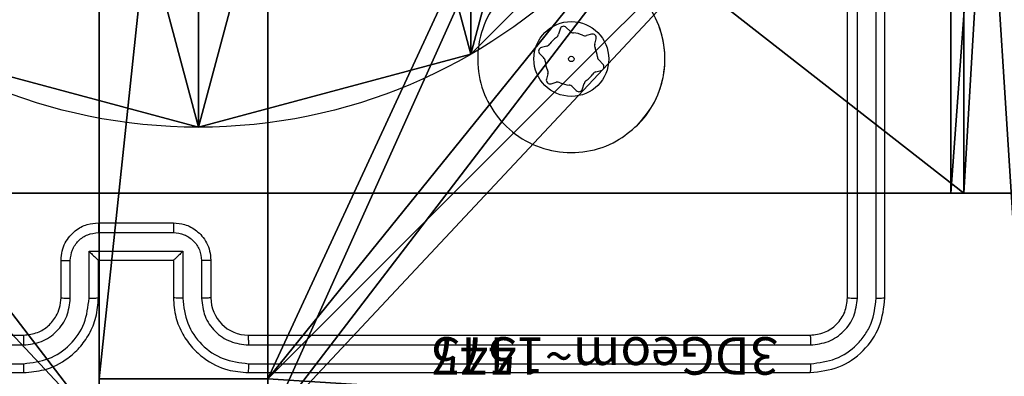
# Model space of a CAD drawing. Units: centimetres. Extents: x -485 to 428, y -327 to 350.
# Drawn here: x -80 to -75, y -94 to -93 of the extents above; entities that cross this region are included whole.
import ezdxf

# ---------------------------------------------------------------- set-up
doc = ezdxf.new("R2010")
doc.units = ezdxf.units.CM
doc.header["$LTSCALE"] = 2.54
doc.layers.get('0').update_dxf_attribs({"true_color": 0xff5454})
doc.layers.add('VP-EQ', color=7, linetype='Continuous', true_color=0x8a3492)

# ---------------------------------------------------------------- blocks, each defined once
blk = doc.blocks.new('Grupuj_89')
at = {"color": 0}
for p, q in [((3.6414, -0.332), (3.6414, -0.332, 9.3756)), ((3.6414, -0.332), (3.6414, -0.332, 9.3756)), ((2.187, -0.7217), (2.187, -0.7217, 9.3756)), ((2.187, -0.7217), (2.187, -0.7217, 9.3756))]:
    blk.add_line(p, q, dxfattribs=at)
for centre in [(2.187, 2.187), (2.187, 2.187, 9.3756), (2.187, 2.187), (2.187, 2.187, 9.3756), (2.187, 2.187), (2.187, 2.187, 9.3756), (2.187, 2.187), (2.187, 2.187, 9.3756), (2.187, 2.187), (2.187, 2.187, 9.3756), (2.187, 2.187), (2.187, 2.187, 9.3756), (2.187, 2.187), (2.187, 2.187, 9.3756), (2.187, 2.187), (2.187, 2.187, 9.3756), (2.187, 2.187), (2.187, 2.187, 9.3756), (2.187, 2.187), (2.187, 2.187, 9.3756), (2.187, 2.187), (2.187, 2.187, 9.3756), (2.187, 2.187), (2.187, 2.187, 9.3756), (2.187, 2.187), (2.187, 2.187, 9.3756)]:
    blk.add_circle(centre, 2.9088, dxfattribs=at)
mesh = blk.add_polyface(dxfattribs=at)
corners = [(-0.332, 3.6414), (-0.332, 0.7327), (-0.7217, 2.187), (0.7327, 4.7061), (0.7327, -0.332), (2.187, -0.7217), (2.187, 5.0958), (3.6414, 4.7061), (3.6414, -0.332), (4.7061, 3.6414), (4.7061, 0.7327), (5.0958, 2.187)]
mesh.append_faces([[corners[k] for k in face] for face in [(0, 1, 2), (10, 9, 11)]], dxfattribs={"vtx0": -1, "color": 0})
mesh.append_faces([[corners[k] for k in face] for face in [(1, 3, 4), (4, 3, 5), (5, 7, 8), (8, 9, 10)]], dxfattribs={"vtx0": -1, "vtx1": -1, "color": 0})
mesh.append_faces([[corners[k] for k in face] for face in [(1, 0, 3), (5, 3, 6), (5, 6, 7), (8, 7, 9)]], dxfattribs={"vtx0": -1, "vtx2": -1, "color": 0})
mesh = blk.add_polyface(dxfattribs=at)
corners = [(-0.332, 0.7327, 9.3756), (-0.332, 3.6414, 9.3756), (-0.7217, 2.187, 9.3756), (0.7327, -0.332, 9.3756), (0.7327, 4.7061, 9.3756), (2.187, -0.7217, 9.3756), (2.187, 5.0958, 9.3756), (3.6414, -0.332, 9.3756), (3.6414, 4.7061, 9.3756), (4.7061, 0.7327, 9.3756), (4.7061, 3.6414, 9.3756), (5.0958, 2.187, 9.3756)]
mesh.append_faces([[corners[k] for k in face] for face in [(0, 1, 2), (10, 9, 11)]], dxfattribs={"vtx0": -1, "color": 0})
mesh.append_faces([[corners[k] for k in face] for face in [(1, 3, 4), (4, 5, 6), (6, 7, 8), (8, 9, 10)]], dxfattribs={"vtx0": -1, "vtx1": -1, "color": 0})
mesh.append_faces([[corners[k] for k in face] for face in [(1, 0, 3), (4, 3, 5), (6, 5, 7), (8, 7, 9)]], dxfattribs={"vtx0": -1, "vtx2": -1, "color": 0})
mesh = blk.add_polyface(dxfattribs=at)
corners = [(4.7061, 0.7327), (3.6414, -0.332, 9.3756), (3.6414, -0.332), (4.7061, 0.7327, 9.3756)]
mesh.append_faces([[corners[k] for k in face] for face in [(0, 1, 2), (1, 0, 3)]], dxfattribs={"vtx0": -1, "color": 0})
mesh = blk.add_polyface(dxfattribs=at)
corners = [(2.187, -0.7217, 9.3756), (0.7327, -0.332), (2.187, -0.7217), (0.7327, -0.332, 9.3756)]
mesh.append_faces([[corners[k] for k in face] for face in [(0, 1, 2), (1, 0, 3)]], dxfattribs={"vtx0": -1, "color": 0})
mesh = blk.add_polyface(dxfattribs=at)
corners = [(3.6414, -0.332, 9.3756), (2.187, -0.7217), (3.6414, -0.332), (2.187, -0.7217, 9.3756)]
mesh.append_faces([[corners[k] for k in face] for face in [(0, 1, 2), (1, 0, 3)]], dxfattribs={"vtx0": -1, "color": 0})
blk = doc.blocks.new('Grupuj_82')
at = {"color": 0}
for p, q in [((9.1365, 0), (9.1365, 6.5)), ((9.1365, 0), (9.1365, 6.5)), ((9.2052, 0, 0.5), (9.2052, 6.5, 0.5)), ((9.2052, 0, 0.5), (9.2052, 6.5, 0.5)), ((0.8825, 0, 0.5), (9.2052, 0, 0.5)), ((0.8825, 0, 0.5), (9.2052, 0, 0.5)), ((9.1365, 0), (0.9511, 0)), ((9.1365, 0), (0.9511, 0)), ((9.5877, 0, 0.8825), (9.2052, 0, 0.5)), ((9.5877, 0, 0.8825), (9.2052, 0, 0.5))]:
    blk.add_line(p, q, dxfattribs=at)
at = {"color": 0, "extrusion": (-3.79496e-14, 1, 7.51991e-17)}
blk.add_arc((-9.1365, 0.9511), 0.9511, 180, 270, dxfattribs=at)
blk.add_arc((-9.1365, 0.9511), 0.9511, 180, 270, dxfattribs=at)
blk.add_arc((-9.1365, 0.9511), 0.9511, 180, 270, dxfattribs=at)
blk.add_arc((-9.1365, 0.9511), 0.9511, 180, 270, dxfattribs=at)
at = {"color": 0}
mesh = blk.add_polyface(dxfattribs=at)
corners = [(9.2052, 0, 0.5), (0.8825, 6.5, 0.5), (0.8825, 0, 0.5), (9.2052, 6.5, 0.5)]
mesh.append_faces([[corners[k] for k in face] for face in [(0, 1, 2), (1, 0, 3)]], dxfattribs={"vtx0": -1, "color": 0})
mesh = blk.add_polyface(dxfattribs=at)
corners = [(9.1365, 6.5), (0.9511, 0), (0.9511, 6.5), (9.1365, 0)]
mesh.append_faces([[corners[k] for k in face] for face in [(0, 1, 2), (1, 0, 3)]], dxfattribs={"vtx0": -1, "color": 0})
mesh = blk.add_polyface(dxfattribs=at)
corners = [(9.6121, 6.5, 0.1274), (9.1365, 0), (9.1365, 6.5), (9.6121, 0, 0.1274)]
mesh.append_faces([[corners[k] for k in face] for face in [(0, 1, 2), (1, 0, 3)]], dxfattribs={"vtx0": -1, "color": 0})
mesh = blk.add_polyface(dxfattribs=at)
corners = [(9.5877, 6.5, 0.8825), (9.2052, 0, 0.5), (9.5877, 0, 0.8825), (9.2052, 6.5, 0.5)]
mesh.append_faces([[corners[k] for k in face] for face in [(0, 1, 2), (1, 0, 3)]], dxfattribs={"vtx0": -1, "color": 0})
mesh = blk.add_polyface(dxfattribs=at)
corners = [(9.6121, 0, 0.1274), (0.9511, 0), (9.1365, 0), (0.4756, 0, 0.1274), (9.9603, 0, 0.4756), (0.1274, 0, 0.4756), (9.2052, 0, 0.5), (10.0877, 0, 0.9511), (9.5877, 0, 0.8825), (9.5877, 0, 7.5), (10.0877, 0, 7.5), (0.8825, 0, 0.5), (0, 0, 0.9511), (0.5, 0, 0.8825), (0.5, 0, 7.5), (0, 0, 7.5)]
mesh.append_faces([[corners[k] for k in face] for face in [(0, 1, 2), (9, 7, 10), (12, 14, 15)]], dxfattribs={"vtx0": -1, "color": 0})
mesh.append_faces([[corners[k] for k in face] for face in [(1, 0, 3), (3, 4, 5), (6, 7, 8), (8, 7, 9), (5, 11, 12), (11, 5, 6)]], dxfattribs={"vtx0": -1, "vtx1": -1, "color": 0})
mesh.append_faces([[corners[k] for k in face] for face in [(5, 4, 6)]], dxfattribs={"vtx0": -1, "vtx1": -1, "vtx2": -1, "color": 0})
mesh.append_faces([[corners[k] for k in face] for face in [(3, 0, 4), (6, 4, 7), (12, 11, 13), (12, 13, 14)]], dxfattribs={"vtx0": -1, "vtx2": -1, "color": 0})
blk = doc.blocks.new('Grupuj_77')
at = {"color": 0}
for name, p in [('Grupuj_82', (0, 0, 9.5033)), ('Grupuj_89', (2.9313, 1.0733))]:
    blk.add_blockref(name, p, dxfattribs=at)
blk = doc.blocks.new('kotwa_WOODEN_LOW')
at = {"color": 254, "true_color": 0xe2e2e2}
blk.add_blockref('Grupuj_77', (0, 0), dxfattribs=at)
blk = doc.blocks.new('Grupuj_229')
at = {"color": 0}
mesh = blk.add_polyface(dxfattribs=at)
corners = [(69.4, 74), (4.6, 69.4), (4.6, 74), (69.4, 4.6), (69.4, 69.4), (74, 4.6), (74, 69.4), (0, 69.4), (4.6, 4.6), (0, 4.6), (4.6, 0), (69.4, 0)]
mesh.append_faces([[corners[k] for k in face] for face in [(0, 1, 2), (5, 4, 6), (7, 8, 9)]], dxfattribs={"vtx0": -1, "color": 0})
mesh.append_faces([[corners[k] for k in face] for face in [(3, 4, 5), (8, 1, 10), (10, 1, 11), (11, 1, 3)]], dxfattribs={"vtx0": -1, "vtx1": -1, "color": 0})
mesh.append_faces([[corners[k] for k in face] for face in [(1, 0, 3)]], dxfattribs={"vtx0": -1, "vtx1": -1, "vtx2": -1, "color": 0})
mesh.append_faces([[corners[k] for k in face] for face in [(3, 0, 4), (8, 7, 1)]], dxfattribs={"vtx0": -1, "vtx2": -1, "color": 0})
mesh = blk.add_polyface(dxfattribs=at)
corners = [(69.4, 0, 1.5179), (4.6, 4.6, 1.5179), (4.6, 0, 1.5179), (4.6, 69.4, 1.5179), (74, 4.6, 1.5179), (69.4, 69.4, 1.5179), (69.4, 4.6, 1.5179), (74, 69.4, 1.5179), (69.4, 74, 1.5179), (4.6, 74, 1.5179), (0, 69.4, 1.5179), (0, 4.6, 1.5179)]
mesh.append_faces([[corners[k] for k in face] for face in [(0, 1, 2), (5, 4, 7), (3, 8, 9), (1, 10, 11)]], dxfattribs={"vtx0": -1, "color": 0})
mesh.append_faces([[corners[k] for k in face] for face in [(4, 5, 6), (6, 3, 0), (8, 6, 5), (10, 1, 3)]], dxfattribs={"vtx0": -1, "vtx1": -1, "color": 0})
mesh.append_faces([[corners[k] for k in face] for face in [(1, 0, 3), (8, 3, 6)]], dxfattribs={"vtx0": -1, "vtx1": -1, "vtx2": -1, "color": 0})
blk = doc.blocks.new('Grupuj_181')
at = {"color": 18, "true_color": 0x020202, "extrusion": (0, -8.32667e-16, -1), "rotation": 180}
blk.add_blockref('Grupuj_229', (0, 74, -5.5179), dxfattribs=at)
blk = doc.blocks.new('podest_kwadratowy_LOW')
at = {"color": 18, "true_color": 0x020202}
blk.add_blockref('Grupuj_181', (0, -10.3263, 1.7386), dxfattribs=at)
blk = doc.blocks.new('3DGeom_1475_Defintion')
blk = doc.blocks.new('3DGeom_1547_Defintion_1')
blk = doc.blocks.new('Grupuj_100')
at = {"color": 0, "extrusion": (-0.984598, 0.171312, 0.03491)}
ref = blk.add_blockref('3DGeom_1475_Defintion', (-68.8418, 53.4326, -37.6307), dxfattribs=dict(at, xscale=0.001732283455180373, yscale=0.001732283455180371, zscale=0.001732283455180372, rotation=270.1556193313687))
ref.add_attrib('Skp_ComponentInstanceName', '3DGeom~1475', (0, 0), dxfattribs={"height": 0.2})
ref = blk.add_blockref('3DGeom_1475_Defintion', (-62.9154, 82.4823, -14.7556), dxfattribs=dict(at, xscale=0.001732283455180373, yscale=0.001732283455180371, zscale=0.001732283455180372, rotation=270.1556193313687))
ref.add_attrib('Skp_ComponentInstanceName', '3DGeom~1475', (0, 0), dxfattribs={"height": 0.2})
at = {"color": 0, "extrusion": (-0.72168, 0.03491, -0.691346)}
ref = blk.add_blockref('3DGeom_1475_Defintion', (-39.945, -21.9377, -68.9143), dxfattribs=dict(at, xscale=0.001732283455180373, yscale=0.001732283455180369, zscale=0.001732283455180369, rotation=358.2401949220281))
ref.add_attrib('Skp_ComponentInstanceName', '3DGeom~1475', (0, 0), dxfattribs={"height": 0.2})
at = {"color": 0, "extrusion": (0.922466, 0.007446, 0.386007)}
ref = blk.add_blockref('3DGeom_1547_Defintion_1', (34.451, 65.416, 55.5803), dxfattribs=dict(at, xscale=0.001496036324327386, yscale=0.001496036324327386, zscale=0.001496036324327386, rotation=89.82147138232142))
ref.add_attrib('Skp_ComponentInstanceName', '3DGeom~1547', (0, 0), dxfattribs={"height": 0.2})
at = {"color": 0, "extrusion": (0.694552, 0.007446, 0.719404)}
ref = blk.add_blockref('3DGeom_1547_Defintion_1', (32.3616, 0.563, 70.905), dxfattribs=dict(at, xscale=0.001496036324327386, yscale=0.001496036324327386, zscale=0.001496036324327386, rotation=89.55810021907047))
ref.add_attrib('Skp_ComponentInstanceName', '3DGeom~1547', (0, 0), dxfattribs={"height": 0.2})
at = {"color": 0, "extrusion": (-0.854323, 0.03491, -0.518568)}
ref = blk.add_blockref('3DGeom_1475_Defintion', (-32.2214, 85.6404, -60.7295), dxfattribs=dict(at, xscale=0.001732283455180373, yscale=0.00173228345518037, zscale=0.001732283455180371, rotation=358.9416844388226))
ref.add_attrib('Skp_ComponentInstanceName', '3DGeom~1475', (0, 0), dxfattribs={"height": 0.2})
at = {"color": 0, "extrusion": (-0.994737, -0.096327, 0.03491)}
ref = blk.add_blockref('3DGeom_1475_Defintion', (-9.4434, 83.4233, -25.3334), dxfattribs=dict(at, xscale=0.001732283455180373, yscale=0.001732283455180369, zscale=0.001732283455180372, rotation=270.1556193313687))
ref.add_attrib('Skp_ComponentInstanceName', '3DGeom~1475', (0, 0), dxfattribs={"height": 0.2})
ref = blk.add_blockref('3DGeom_1475_Defintion', (-5.6529, 54.3957, -48.8399), dxfattribs=dict(at, xscale=0.001732283455180373, yscale=0.001732283455180369, zscale=0.001732283455180372, rotation=270.1556193313687))
ref.add_attrib('Skp_ComponentInstanceName', '3DGeom~1475', (0, 0), dxfattribs={"height": 0.2})
blk = doc.blocks.new('144124-1')
at = {"color": 0}
blk.add_blockref('Grupuj_100', (0, 0), dxfattribs=at)
blk = doc.blocks.new('Grupuj_70')
at = {"color": 59, "true_color": 0x614a34}
mesh = blk.add_polyface(dxfattribs=at)
corners = [(9, 0, 188.2241), (4.95, 0.2576, 188.2241), (4.95, 0, 188.2241), (8.7424, 4.0502, 188.2241), (9, 4.0502, 188.2241), (0, 0, 188.2241), (0.2576, 4.05, 188.2241), (0, 4.05, 188.2241), (4.05, 0, 188.2241), (0.2576, 4.95, 188.2241), (4.0498, 8.7424, 188.2241), (4.05, 0.2576, 188.2241), (4.9498, 8.7424, 188.2241), (4.9498, 9, 188.2241), (9, 9, 188.2241), (8.7424, 4.9502, 188.2241), (9, 4.9502, 188.2241), (0, 9, 188.2241), (0, 4.95, 188.2241), (4.0498, 9, 188.2241)]
mesh.append_faces([[corners[k] for k in face] for face in [(0, 1, 2), (3, 0, 4), (5, 6, 7), (14, 15, 16), (9, 17, 18)]], dxfattribs={"vtx0": -1, "color": 59})
mesh.append_faces([[corners[k] for k in face] for face in [(6, 8, 9), (10, 11, 12), (12, 1, 13), (13, 1, 14), (15, 1, 3), (17, 9, 19), (19, 9, 10)]], dxfattribs={"vtx0": -1, "vtx1": -1, "color": 59})
mesh.append_faces([[corners[k] for k in face] for face in [(1, 0, 3), (9, 8, 10), (14, 1, 15)]], dxfattribs={"vtx0": -1, "vtx1": -1, "vtx2": -1, "color": 59})
mesh.append_faces([[corners[k] for k in face] for face in [(6, 5, 8), (10, 8, 11), (12, 11, 1)]], dxfattribs={"vtx0": -1, "vtx2": -1, "color": 59})
mesh = blk.add_polyface(dxfattribs=at)
corners = [(4.0498, 9), (0, 4.95), (0, 9), (0.2576, 4.95), (0.2576, 4.05), (4.9498, 8.7424), (4.05, 0.2576), (4.0498, 8.7424), (4.95, 0.2576), (0, 0), (0, 4.05), (4.05, 0), (9, 9), (4.9498, 9), (4.95, 0), (8.7424, 4.9502), (9, 4.9502), (8.7424, 4.0502), (9, 0), (9, 4.0502)]
mesh.append_faces([[corners[k] for k in face] for face in [(0, 1, 2), (4, 9, 10), (12, 5, 13), (15, 12, 16), (18, 17, 19)]], dxfattribs={"vtx0": -1, "color": 59})
mesh.append_faces([[corners[k] for k in face] for face in [(1, 0, 3), (3, 0, 4), (5, 6, 7), (6, 5, 8), (9, 4, 11), (7, 4, 0), (11, 7, 6), (8, 12, 14), (14, 17, 18), (17, 14, 15)]], dxfattribs={"vtx0": -1, "vtx1": -1, "color": 59})
mesh.append_faces([[corners[k] for k in face] for face in [(11, 4, 7), (5, 12, 8), (14, 12, 15)]], dxfattribs={"vtx0": -1, "vtx1": -1, "vtx2": -1, "color": 59})
blk = doc.blocks.new('Grupuj_203')
at = {"color": 0}
mesh = blk.add_polyface(dxfattribs=at)
corners = [(0.2886, 0, 1.5), (0, 25.7902, 1.5), (0, 0.8098, 1.5), (0.2886, 26.6, 1.5), (9.3114, 0, 1.5), (9.3114, 26.6, 1.5), (9.6, 0.8098, 1.5), (9.6, 25.7902, 1.5)]
mesh.append_faces([[corners[k] for k in face] for face in [(0, 1, 2), (5, 6, 7)]], dxfattribs={"vtx0": -1, "color": 0})
mesh.append_faces([[corners[k] for k in face] for face in [(1, 0, 3), (3, 4, 5)]], dxfattribs={"vtx0": -1, "vtx1": -1, "color": 0})
mesh.append_faces([[corners[k] for k in face] for face in [(3, 0, 4), (5, 4, 6)]], dxfattribs={"vtx0": -1, "vtx2": -1, "color": 0})
mesh = blk.add_polyface(dxfattribs=at)
corners = [(0, 25.7902), (0.2886, 0), (0, 0.8098), (0.2886, 26.6), (9.3114, 0), (9.3114, 26.6), (9.6, 25.7902), (9.6, 0.8098)]
mesh.append_faces([[corners[k] for k in face] for face in [(0, 1, 2), (4, 6, 7)]], dxfattribs={"vtx0": -1, "color": 0})
mesh.append_faces([[corners[k] for k in face] for face in [(1, 3, 4)]], dxfattribs={"vtx0": -1, "vtx1": -1, "color": 0})
mesh.append_faces([[corners[k] for k in face] for face in [(1, 0, 3), (4, 3, 5), (4, 5, 6)]], dxfattribs={"vtx0": -1, "vtx2": -1, "color": 0})
blk = doc.blocks.new('Grupuj_1')
at = {"color": 18, "true_color": 0x030303, "extrusion": (8.93165e-17, -4.44089e-16, -1), "yscale": 0.3564000000000001}
blk.add_blockref('Grupuj_203', (-210.5085, 81.9452, -200.0937), dxfattribs=at)
at = {"color": 0}
for name, p in [('Grupuj_70', (201.2085, 82.2452, 10.3696)), ('kotwa_WOODEN_LOW', (200.6701, 83.4952, 0.3656)), ('podest_kwadratowy_LOW', (205.9022, 23.0866, 112.9487))]:
    blk.add_blockref(name, p, dxfattribs=at)
at = {"color": 141, "true_color": 0x44d2fe, "rotation": 179.9999999999999}
blk.add_blockref('144124-1', (208.8854, 82.7253), dxfattribs=at)
blk = doc.blocks.new('WD1411')
at = {"layer": 'VP-EQ', "color": 0, "linetype": 'Continuous', "lineweight": 25}
for p, q in [((471.8273, 491.2833), (471.8273, 494.2832)), ((471.8798, 491.2809), (471.8798, 494.2829)), ((471.9799, 491.2809), (471.9799, 494.2829)), ((472.0273, 491.2833), (472.0273, 494.2832)), ((470.292, 492.7181), (470.2844, 492.6901)), ((470.3459, 492.7064), (470.3255, 492.727)), ((470.8356, 492.6865), (470.8223, 492.729)), ((470.4606, 492.6905), (470.4326, 492.683)), ((470.4775, 492.6379), (470.4851, 492.6659)), ((470.2208, 492.6268), (470.1927, 492.6194)), ((470.1837, 492.5859), (470.2041, 492.5654)), ((470.5209, 492.5306), (470.5005, 492.5511)), ((470.2272, 492.4786), (470.2196, 492.4506)), ((470.4838, 492.4897), (470.5119, 492.4971)), ((470.244, 492.4261), (470.272, 492.4335)), ((470.3587, 492.4101), (470.3791, 492.3895)), ((470.4126, 492.3984), (470.4202, 492.4264)), ((467.8273, 491.6832), (468.2273, 491.6832)), ((467.8272, 491.6312), (468.2275, 491.6312)), ((467.7771, 491.5311), (468.2775, 491.5311)), ((467.7771, 491.2809), (467.7771, 491.5311)), ((468.2775, 491.5311), (468.2775, 491.2809)), ((467.6273, 491.2833), (467.6273, 491.4832)), ((467.6771, 491.2809), (467.6771, 491.4811)), ((467.8273, 491.2833), (467.8273, 491.4832)), ((467.8273, 491.4832), (467.8273, 491.4832)), ((467.8273, 491.4832), (468.2273, 491.4832)), ((468.2273, 491.4832), (468.2273, 491.2833)), ((468.2273, 491.4832), (468.2274, 491.4832)), ((468.3775, 491.4811), (468.3775, 491.2809)), ((468.4273, 491.4832), (468.4273, 491.2833)), ((464.4273, 491.0832), (467.4273, 491.0832)), ((468.6273, 491.0832), (471.6273, 491.0832)), ((464.4249, 491.0307), (467.427, 491.0308)), ((468.6277, 491.0308), (471.6297, 491.0307)), ((464.4249, 490.9306), (467.427, 490.9307)), ((468.6277, 490.9307), (471.6297, 490.9306)), ((464.4273, 490.8832), (467.4273, 490.8832)), ((468.6273, 490.8832), (471.6273, 490.8832))]:
    blk.add_line(p, q, dxfattribs=at)
for radius in [0.2, 0.0144]:
    blk.add_circle((470.3523, 492.5583), radius, dxfattribs=at)
for centre, radius, start, end in [((470.3113, 492.7129), 0.02, 44.8569, 164.8569), ((470.3523, 492.5583), 0.14, 124.7377, 144.976), ((470.2554, 492.698), 0.03, 304.7377, 344.8569), ((470.3672, 492.7276), 0.03, 224.8569, 264.976), ((470.3523, 492.5583), 0.14, 64.7377, 84.976), ((470.4249, 492.712), 0.03, 244.7377, 284.8569), ((470.4657, 492.6711), 0.02, 344.8569, 104.8569), ((470.3523, 492.5583), 0.5, 315.0365, 14.8569), ((470.1979, 492.6), 0.02, 104.8569, 224.8569), ((470.2131, 492.6558), 0.03, 284.8569, 324.976), ((470.5064, 492.63), 0.03, 164.8569, 204.976), ((470.3523, 492.5583), 0.14, 4.7377, 24.976), ((470.1829, 492.5442), 0.03, 4.7377, 44.8569), ((470.5217, 492.5723), 0.03, 184.7377, 224.8569), ((470.3523, 492.5583), 0.14, 184.7377, 204.976), ((470.5068, 492.5165), 0.02, 284.8569, 44.8569), ((470.2389, 492.4454), 0.02, 164.8569, 284.8569), ((470.1982, 492.4865), 0.03, 344.8569, 24.976), ((470.3523, 492.5583), 0.14, 304.7377, 324.976), ((470.4915, 492.4607), 0.03, 104.8569, 144.976), ((470.2798, 492.4045), 0.03, 64.7377, 104.8569), ((470.3523, 492.5583), 0.14, 244.7377, 264.976), ((470.3374, 492.3889), 0.03, 44.8569, 84.976), ((470.3933, 492.4036), 0.02, 224.8569, 344.8569), ((470.4492, 492.4185), 0.03, 124.7377, 164.8569), ((468.6273, 491.2833), 0.2, 179.9992, 269.9871)]:
    blk.add_arc(centre, radius, start, end, dxfattribs=at)
for points, knots in [([(470.7057, 492.2049), (470.6699, 492.1747), (470.5908, 492.1079), (470.4365, 492.056), (470.266, 492.0568), (470.1036, 492.1126), (469.9707, 492.2207), (469.8803, 492.3657), (469.8434, 492.5324), (469.8637, 492.7024), (469.9391, 492.8559), (470.0608, 492.9762), (470.2158, 493.0489), (470.3859, 493.0666), (470.5522, 493.0271), (470.6961, 492.9343), (470.8012, 492.7995), (470.8558, 492.6373), (470.8529, 492.4667), (470.8, 492.3153), (470.7345, 492.2386), (470.7057, 492.2049)], [0, 0, 0, 0, 0.04474, 0.098636, 0.15194, 0.205874, 0.260197, 0.313199, 0.366984, 0.420861, 0.474337, 0.527998, 0.581911, 0.635433, 0.689074, 0.742822, 0.796627, 0.850219, 0.903801, 0.957771, 1, 1, 1, 1]), ([(467.6273, 491.4832), (467.6285, 491.4998), (467.6308, 491.5319), (467.6482, 491.5758), (467.6726, 491.6124), (467.7103, 491.6487), (467.7627, 491.6775), (467.8071, 491.6814), (467.8273, 491.6832)], [0, 0, 0, 0, 0.1582443, 0.3069694, 0.4463584, 0.5762378, 0.8068597, 1, 1, 1, 1]), ([(467.8273, 491.6832), (467.8273, 491.683), (467.8273, 491.6826), (467.8272, 491.6795), (467.8273, 491.6747), (467.8272, 491.6681), (467.8272, 491.6601), (467.8272, 491.6511), (467.8272, 491.6413), (467.8272, 491.6345), (467.8272, 491.6312)], [0, 0, 0, 0, 0.125158, 0.250017, 0.374953, 0.499652, 0.624448, 0.749436, 0.874675, 1, 1, 1, 1]), ([(468.2273, 491.6832), (468.2273, 491.683), (468.2273, 491.6826), (468.2274, 491.6795), (468.2273, 491.6747), (468.2274, 491.6681), (468.2274, 491.6601), (468.2274, 491.6511), (468.2275, 491.6413), (468.2275, 491.6345), (468.2275, 491.6312)], [0, 0, 0, 0, 0.125158, 0.250017, 0.374953, 0.499651, 0.624447, 0.749435, 0.874675, 1, 1, 1, 1]), ([(468.2273, 491.6832), (468.2475, 491.6815), (468.2917, 491.6776), (468.344, 491.6489), (468.3818, 491.6127), (468.4063, 491.5761), (468.4238, 491.5321), (468.4261, 491.4999), (468.4273, 491.4832)], [0, 0, 0, 0, 0.192192, 0.422469, 0.552464, 0.692023, 0.841284, 1, 1, 1, 1]), ([(467.6771, 491.4811), (467.6794, 491.5007), (467.6839, 491.54), (467.7186, 491.5897), (467.7683, 491.624), (467.8076, 491.6288), (467.8272, 491.6312)], [0, 0, 0, 0, 0.250575, 0.500062, 0.75008, 1, 1, 1, 1]), ([(468.2275, 491.6312), (468.2471, 491.6288), (468.2863, 491.624), (468.3361, 491.5897), (468.3707, 491.54), (468.3752, 491.5007), (468.3775, 491.4811)], [0, 0, 0, 0, 0.249771, 0.49984, 0.749376, 1, 1, 1, 1]), ([(467.7771, 491.5311), (467.7827, 491.5256), (467.7937, 491.5146), (467.8072, 491.5016), (467.8166, 491.4924), (467.8223, 491.4873), (467.8261, 491.4839), (467.8269, 491.4835), (467.8273, 491.4832)], [0, 0, 0, 0, 0.2516378, 0.5026785, 0.6465648, 0.7757623, 0.8924957, 1, 1, 1, 1]), ([(468.2775, 491.5311), (468.2719, 491.5256), (468.2609, 491.5146), (468.2475, 491.5015), (468.2379, 491.4925), (468.2323, 491.4872), (468.2285, 491.484), (468.2277, 491.4835), (468.2274, 491.4832)], [0, 0, 0, 0, 0.251637, 0.502376, 0.646591, 0.775591, 0.892428, 1, 1, 1, 1]), ([(467.6273, 491.4832), (467.6283, 491.4829), (467.6302, 491.4823), (467.6434, 491.4816), (467.6599, 491.4811), (467.6714, 491.4811), (467.6771, 491.4811)], [0, 0, 0, 0, 0.279645, 0.558992, 0.779329, 1, 1, 1, 1]), ([(468.4273, 491.4832), (468.4264, 491.4829), (468.4244, 491.4823), (468.4112, 491.4816), (468.3947, 491.4811), (468.3833, 491.4811), (468.3775, 491.4811)], [0, 0, 0, 0, 0.279645, 0.558992, 0.779329, 1, 1, 1, 1]), ([(467.427, 490.9307), (467.4727, 490.9363), (467.5643, 490.9475), (467.6804, 491.0275), (467.7612, 491.1434), (467.7718, 491.235), (467.7771, 491.2809)], [0, 0, 0, 0, 0.24989, 0.499826, 0.749547, 1, 1, 1, 1]), ([(467.427, 491.0308), (467.4598, 491.0346), (467.5253, 491.0422), (467.6081, 491.1), (467.6652, 491.1829), (467.6731, 491.2483), (467.6771, 491.2809)], [0, 0, 0, 0, 0.2504255, 0.5000871, 0.7500508, 1, 1, 1, 1]), ([(467.4273, 490.8832), (467.4645, 490.8863), (467.5489, 490.8932), (467.6513, 490.9457), (467.7291, 491.0159), (467.7813, 491.0897), (467.8196, 491.1807), (467.8247, 491.2482), (467.8273, 491.2833)], [0, 0, 0, 0, 0.1776662, 0.4029791, 0.5342118, 0.6774657, 0.8327156, 1, 1, 1, 1]), ([(467.4273, 491.0832), (467.4529, 491.0861), (467.501, 491.0915), (467.5621, 491.1306), (467.6006, 491.1782), (467.6232, 491.231), (467.6259, 491.2649), (467.6273, 491.2833)], [0, 0, 0, 0, 0.244402, 0.457394, 0.675443, 0.824455, 1, 1, 1, 1]), ([(467.6273, 491.2833), (467.6281, 491.283), (467.6296, 491.2823), (467.641, 491.2815), (467.6575, 491.2811), (467.6706, 491.281), (467.6771, 491.2809)], [0, 0, 0, 0, 0.250004, 0.499844, 0.749649, 1, 1, 1, 1]), ([(467.7771, 491.2809), (467.7837, 491.281), (467.7968, 491.2811), (467.8135, 491.2815), (467.825, 491.2823), (467.8265, 491.283), (467.8273, 491.2833)], [0, 0, 0, 0, 0.250055, 0.500032, 0.749867, 1, 1, 1, 1]), ([(468.2775, 491.2809), (468.2709, 491.281), (468.2578, 491.2811), (468.2412, 491.2815), (468.2296, 491.2823), (468.2281, 491.283), (468.2273, 491.2833)], [0, 0, 0, 0, 0.2500765, 0.5002424, 0.7498459, 1, 1, 1, 1]), ([(468.2273, 491.2833), (468.23, 491.2481), (468.2352, 491.1804), (468.2736, 491.0891), (468.326, 491.0153), (468.404, 490.9452), (468.5063, 490.8931), (468.5903, 490.8863), (468.6273, 490.8832)], [0, 0, 0, 0, 0.167928, 0.323654, 0.467199, 0.598506, 0.823496, 1, 1, 1, 1]), ([(468.2775, 491.2809), (468.2828, 491.235), (468.2934, 491.1434), (468.3742, 491.0275), (468.4903, 490.9475), (468.5819, 490.9363), (468.6277, 490.9307)], [0, 0, 0, 0, 0.250431, 0.500131, 0.750046, 1, 1, 1, 1]), ([(468.4273, 491.2833), (468.4265, 491.283), (468.4249, 491.2823), (468.4136, 491.2815), (468.3971, 491.2811), (468.3841, 491.281), (468.3775, 491.2809)], [0, 0, 0, 0, 0.2501797, 0.4997351, 0.7495951, 1, 1, 1, 1]), ([(468.3775, 491.2809), (468.3813, 491.2481), (468.3889, 491.1827), (468.4467, 491.1), (468.5296, 491.0427), (468.595, 491.0348), (468.6277, 491.0308)], [0, 0, 0, 0, 0.250386, 0.50013, 0.750044, 1, 1, 1, 1]), ([(471.6273, 491.0832), (471.6535, 491.0862), (471.7059, 491.0923), (471.7721, 491.1385), (471.8183, 491.2047), (471.8243, 491.2571), (471.8273, 491.2833)], [0, 0, 0, 0, 0.25026, 0.500028, 0.749923, 1, 1, 1, 1]), ([(471.6273, 490.8832), (471.6797, 490.8893), (471.7846, 490.9013), (471.9169, 490.9938), (472.0093, 491.1261), (472.0213, 491.2309), (472.0273, 491.2833)], [0, 0, 0, 0, 0.250122, 0.500126, 0.750043, 1, 1, 1, 1]), ([(471.6297, 490.9306), (471.6754, 490.9362), (471.7667, 490.9472), (471.8643, 491.0145), (471.9226, 491.0848), (471.9669, 491.166), (471.9747, 491.235), (471.9799, 491.2809)], [0, 0, 0, 0, 0.2495883, 0.4992404, 0.6237898, 0.7498653, 1, 1, 1, 1]), ([(471.6297, 491.0307), (471.6625, 491.0344), (471.7117, 491.04), (471.7698, 491.0717), (471.82, 491.1133), (471.868, 491.183), (471.8759, 491.2483), (471.8798, 491.2809)], [0, 0, 0, 0, 0.250175, 0.376134, 0.500764, 0.750377, 1, 1, 1, 1]), ([(471.8273, 491.2833), (471.8283, 491.2829), (471.8304, 491.2822), (471.8446, 491.2814), (471.8619, 491.2809), (471.8739, 491.2809), (471.8798, 491.2809)], [0, 0, 0, 0, 0.280088, 0.559279, 0.779396, 1, 1, 1, 1]), ([(471.9799, 491.2809), (471.9869, 491.281), (472.001, 491.2811), (472.0165, 491.2817), (472.0256, 491.2824), (472.0267, 491.283), (472.0273, 491.2833)], [0, 0, 0, 0, 0.2794768, 0.5591911, 0.7795815, 1, 1, 1, 1]), ([(467.4273, 491.0832), (467.4273, 491.083), (467.4273, 491.0826), (467.4271, 491.0794), (467.4271, 491.0746), (467.427, 491.068), (467.427, 491.0599), (467.4269, 491.0508), (467.427, 491.0409), (467.427, 491.0341), (467.427, 491.0308)], [0, 0, 0, 0, 0.124884, 0.250201, 0.375113, 0.499852, 0.624835, 0.749656, 0.875314, 1, 1, 1, 1]), ([(468.6273, 491.0832), (468.6273, 491.083), (468.6274, 491.0826), (468.6275, 491.0794), (468.6275, 491.0746), (468.6276, 491.0679), (468.6276, 491.0599), (468.6277, 491.0507), (468.6277, 491.0409), (468.6277, 491.0341), (468.6277, 491.0308)], [0, 0, 0, 0, 0.124903, 0.250235, 0.375162, 0.500299, 0.624829, 0.750196, 0.875299, 1, 1, 1, 1]), ([(471.6273, 491.0832), (471.6277, 491.0822), (471.6284, 491.0802), (471.6292, 491.066), (471.6296, 491.0486), (471.6297, 491.0367), (471.6297, 491.0307)], [0, 0, 0, 0, 0.279747, 0.559021, 0.779327, 1, 1, 1, 1]), ([(467.427, 490.9307), (467.4269, 490.9244), (467.4269, 490.9119), (467.427, 490.8962), (467.4272, 490.8854), (467.4273, 490.884), (467.4273, 490.8832)], [0, 0, 0, 0, 0.2500116, 0.4998491, 0.7498798, 1, 1, 1, 1]), ([(468.6277, 490.9307), (468.6277, 490.9244), (468.6277, 490.9119), (468.6276, 490.8962), (468.6274, 490.8854), (468.6273, 490.884), (468.6273, 490.8832)], [0, 0, 0, 0, 0.250011, 0.499847, 0.749877, 1, 1, 1, 1]), ([(471.6297, 490.9306), (471.6296, 490.9236), (471.6295, 490.9096), (471.6289, 490.8941), (471.6281, 490.8849), (471.6276, 490.8838), (471.6273, 490.8832)], [0, 0, 0, 0, 0.279844, 0.55911, 0.779426, 1, 1, 1, 1])]:
    blk.add_open_spline(points, degree=3, knots=knots, dxfattribs=at)
blk = doc.blocks.new('WD1411 2D')
at = {"layer": 'VP-EQ', "color": 0}
blk.add_blockref('WD1411', (0, 0), dxfattribs=at)

msp = doc.modelspace()

# ---------------------------------------------------------------- block references
at = {"color": 0}
msp.add_blockref('Grupuj_1', (-284.9063, -176.9576), dxfattribs=at)
at = {"layer": 'VP-EQ', "color": 0}
msp.add_blockref('WD1411 2D', (-547.4788, -585.3045), dxfattribs=at)

doc.saveas('drawing.dxf')
